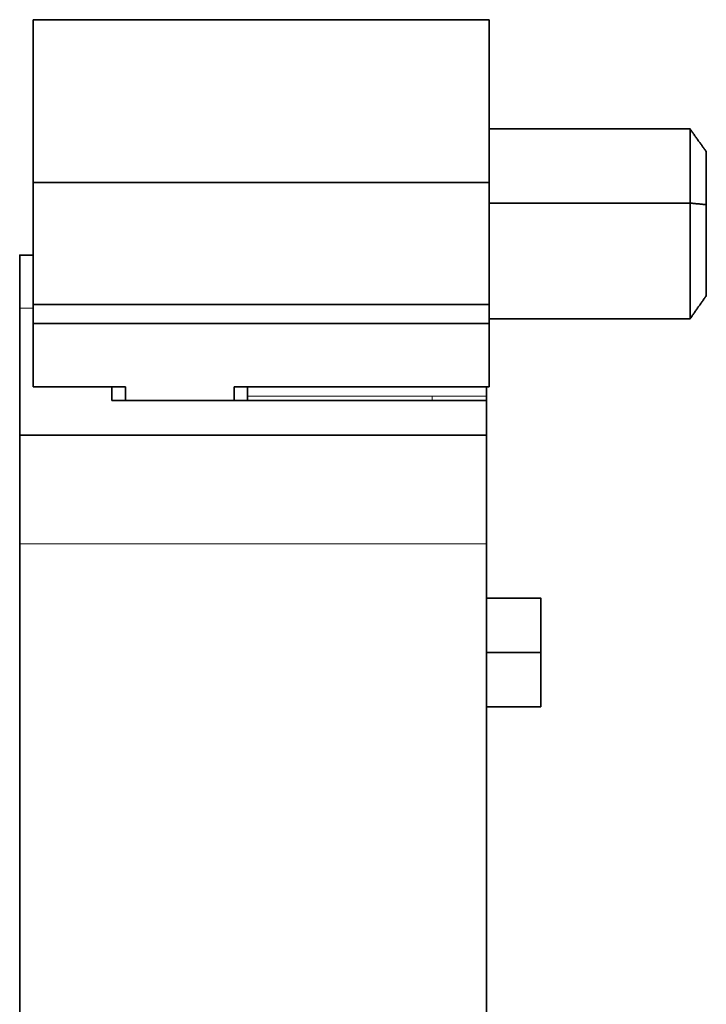
# Model space of a CAD drawing. Units: millimetres. Extents: x 14 to 379, y 16 to 246.
# Drawn here: x 55 to 68, y 169 to 188 of the extents above; entities that cross this region are included whole.
import ezdxf

# ---------------------------------------------------------------- set-up
doc = ezdxf.new("R2010")
doc.units = ezdxf.units.MM
doc.layers.add('1', color=7, linetype='Continuous', true_color=0xffffff)

msp = doc.modelspace()

# ---------------------------------------------------------------- linework, layer by layer
at = {"layer": '1', "color": 18, "linetype": 'Continuous', "lineweight": 35}
for p, q in [((63.748, 187.595), (55.348, 187.595)), ((63.748, 185.582), (67.448, 185.582)), ((67.448, 185.582), (67.448, 184.216)), ((67.748, 185.163), (67.748, 184.187)), ((55.348, 184.598), (63.748, 184.598)), ((67.448, 184.216), (63.748, 184.216)), ((55.348, 183.258), (55.098, 183.258)), ((63.748, 182.349), (55.348, 182.349)), ((63.748, 181.997), (55.348, 181.997)), ((67.448, 182.083), (63.748, 182.083)), ((57.048, 180.832), (55.348, 180.832)), ((56.798, 180.581), (56.798, 180.832)), ((63.748, 180.832), (59.048, 180.832)), ((63.698, 180.581), (56.798, 180.581)), ((63.698, 180.581), (56.798, 180.581)), ((59.298, 180.66), (59.298, 180.581)), ((63.698, 179.938), (55.098, 179.938)), ((63.698, 179.938), (55.098, 179.938)), ((55.098, 163.738), (55.098, 177.938)), ((63.698, 163.838), (63.698, 177.938)), ((64.698, 176.938), (63.698, 176.938)), ((64.698, 175.938), (64.698, 176.938)), ((63.698, 175.938), (64.698, 175.938)), ((64.698, 175.938), (63.698, 175.938)), ((64.698, 175.938), (64.698, 174.938)), ((63.698, 174.938), (64.698, 174.938))]:
    msp.add_line(p, q, dxfattribs=at)
at = {"layer": '1', "color": 8, "linetype": 'Continuous', "lineweight": 18}
for p, q in [((55.348, 182.283), (55.098, 182.283)), ((63.698, 177.938), (55.098, 177.938))]:
    msp.add_line(p, q, dxfattribs=at)
at = {"layer": '1', "color": 18, "linetype": 'Continuous', "lineweight": 35}
for points, degree, knots in [([(55.348, 184.598), (55.348, 184.686), (55.348, 184.782), (55.348, 184.985), (55.348, 185.093), (55.348, 185.315), (55.348, 185.43), (55.348, 185.664), (55.348, 185.782), (55.348, 186.017), (55.348, 186.134), (55.348, 186.362), (55.348, 186.473), (55.348, 186.685), (55.348, 186.786), (55.348, 186.974), (55.348, 187.061), (55.348, 187.218), (55.348, 187.288), (55.348, 187.407), (55.348, 187.457), (55.348, 187.534), (55.348, 187.562), (55.348, 187.59), (55.348, 187.595), (55.348, 187.595)], 3, [0, 0, 0, 0, 0.085443, 0.085443, 0.170887, 0.170887, 0.25633, 0.25633, 0.341773, 0.341773, 0.427216, 0.427216, 0.51266, 0.51266, 0.598103, 0.598103, 0.683546, 0.683546, 0.76899, 0.76899, 0.854433, 0.854433, 0.939876, 0.939876, 1, 1, 1, 1]), ([(63.748, 187.595), (63.748, 187.595), (63.748, 187.59), (63.748, 187.562), (63.748, 187.534), (63.748, 187.457), (63.748, 187.407), (63.748, 187.288), (63.748, 187.218), (63.748, 187.061), (63.748, 186.974), (63.748, 186.786), (63.748, 186.685), (63.748, 186.473), (63.748, 186.362), (63.748, 186.134), (63.748, 186.017), (63.748, 185.782), (63.748, 185.664), (63.748, 185.43), (63.748, 185.315), (63.748, 185.093), (63.748, 184.985), (63.748, 184.782), (63.748, 184.686), (63.748, 184.598)], 3, [0, 0, 0, 0, 0.060124, 0.060124, 0.145567, 0.145567, 0.23101, 0.23101, 0.316454, 0.316454, 0.401897, 0.401897, 0.48734, 0.48734, 0.572784, 0.572784, 0.658227, 0.658227, 0.74367, 0.74367, 0.829113, 0.829113, 0.914557, 0.914557, 1, 1, 1, 1]), ([(55.098, 182.283), (55.098, 182.406), (55.098, 182.623), (55.098, 182.903), (55.098, 183.15), (55.098, 183.259), (55.098, 183.258)], 2, [0, 0, 0, 0.129174, 0.258347, 0.516695, 0.775042, 1, 1, 1]), ([(55.098, 179.938), (55.098, 179.953), (55.098, 180.051), (55.098, 180.298), (55.098, 180.891), (55.098, 181.527), (55.098, 182.011), (55.098, 182.283)], 2, [0, 0, 0, 0.125, 0.25, 0.5, 0.75, 0.875, 1, 1, 1]), ([(63.698, 179.938), (63.698, 179.958), (63.698, 180.022), (63.698, 180.237), (63.698, 180.388), (63.698, 180.581)], 3, [0, 0, 0, 0, 0.5, 0.5, 1, 1, 1, 1]), ([(55.098, 177.938), (55.098, 178.036), (55.098, 178.231), (55.098, 178.521), (55.098, 178.885), (55.098, 179.212), (55.098, 179.491), (55.098, 179.71), (55.098, 179.861), (55.098, 179.918), (55.098, 179.938), (55.098, 179.938)], 2, [0, 0, 0, 0.062528, 0.125056, 0.250112, 0.375168, 0.500224, 0.62528, 0.750336, 0.875392, 0.93792, 1, 1, 1]), ([(63.698, 177.938), (63.698, 178.069), (63.698, 178.199), (63.698, 178.456), (63.698, 178.582), (63.698, 178.824), (63.698, 178.94), (63.698, 179.158), (63.698, 179.259), (63.698, 179.444), (63.698, 179.528), (63.698, 179.673), (63.698, 179.735), (63.698, 179.836), (63.698, 179.874), (63.698, 179.925), (63.698, 179.938), (63.698, 179.938)], 3, [0, 0, 0, 0, 0.12505, 0.12505, 0.250101, 0.250101, 0.375151, 0.375151, 0.500201, 0.500201, 0.625252, 0.625252, 0.750302, 0.750302, 0.875352, 0.875352, 1, 1, 1, 1]), ([(64.698, 176.938), (64.698, 176.938), (64.698, 176.93), (64.698, 176.911), (64.698, 176.884), (64.698, 176.847), (64.698, 176.802), (64.698, 176.748), (64.698, 176.687), (64.698, 176.617), (64.698, 176.543), (64.698, 176.461), (64.698, 176.375), (64.698, 176.284), (64.698, 176.191), (64.698, 176.085), (64.698, 175.987), (64.698, 175.938)], 2, [0, 0, 0, 0.049355, 0.124406, 0.17444, 0.249491, 0.299525, 0.374576, 0.42461, 0.499661, 0.549695, 0.624745, 0.674779, 0.74983, 0.799864, 0.874915, 0.937458, 1, 1, 1]), ([(64.698, 175.938), (64.698, 175.889), (64.698, 175.791), (64.698, 175.704), (64.698, 175.61), (64.698, 175.519), (64.698, 175.432), (64.698, 175.35), (64.698, 175.273), (64.698, 175.203), (64.698, 175.139), (64.698, 175.085), (64.698, 175.037), (64.698, 174.999), (64.698, 174.969), (64.698, 174.949), (64.698, 174.938), (64.698, 174.938), (64.698, 174.938)], 2, [0, 0, 0, 0.0625, 0.125, 0.175, 0.25, 0.3, 0.375, 0.425, 0.5, 0.55, 0.625, 0.675, 0.75, 0.8, 0.874999, 0.924999, 0.999999, 1, 1, 1])]:
    msp.add_open_spline(points, degree=degree, knots=knots, dxfattribs=at)
for points, degree in [([(67.448, 185.582), (67.748, 185.163)], 1), ([(55.348, 182.349), (55.348, 184.598)], 1), ([(63.748, 184.598), (63.748, 182.349)], 1), ([(67.748, 184.187), (67.448, 184.216)], 1), ([(67.448, 184.216), (67.448, 182.083)], 1), ([(67.748, 184.187), (67.748, 182.511)], 1), ([(67.748, 182.511), (67.448, 182.083)], 1), ([(55.348, 182.349), (55.348, 181.997)], 1), ([(63.748, 182.349), (63.748, 181.997)], 1), ([(55.348, 181.997), (55.348, 180.832)], 1), ([(63.748, 181.997), (63.748, 180.832)], 1), ([(56.798, 180.832), (56.798, 180.696), (56.798, 180.581)], 2), ([(57.048, 180.581), (57.048, 180.832)], 1), ([(59.048, 180.832), (59.048, 180.581)], 1), ([(59.298, 180.832), (59.298, 180.741), (59.298, 180.66)], 2), ([(59.298, 180.831), (59.298, 180.771), (59.298, 180.714), (59.298, 180.66)], 3), ([(63.698, 180.832), (63.698, 180.761), (63.698, 180.696)], 2), ([(63.698, 180.696), (63.698, 180.66)], 1), ([(59.298, 180.66), (59.298, 180.619), (59.298, 180.58)], 2), ([(63.698, 180.66), (63.698, 180.62), (63.698, 180.582)], 2)]:
    msp.add_open_spline(points, degree=degree, dxfattribs=at)
at = {"layer": '1', "color": 8, "linetype": 'Continuous', "lineweight": 18}
for points, degree in [([(62.698, 180.66), (61.565, 180.66), (60.431, 180.66), (59.298, 180.66)], 3), ([(63.698, 180.66), (62.698, 180.66)], 1), ([(62.698, 180.66), (62.698, 180.632), (62.698, 180.606), (62.698, 180.58)], 3)]:
    msp.add_open_spline(points, degree=degree, dxfattribs=at)

doc.saveas('drawing.dxf')
